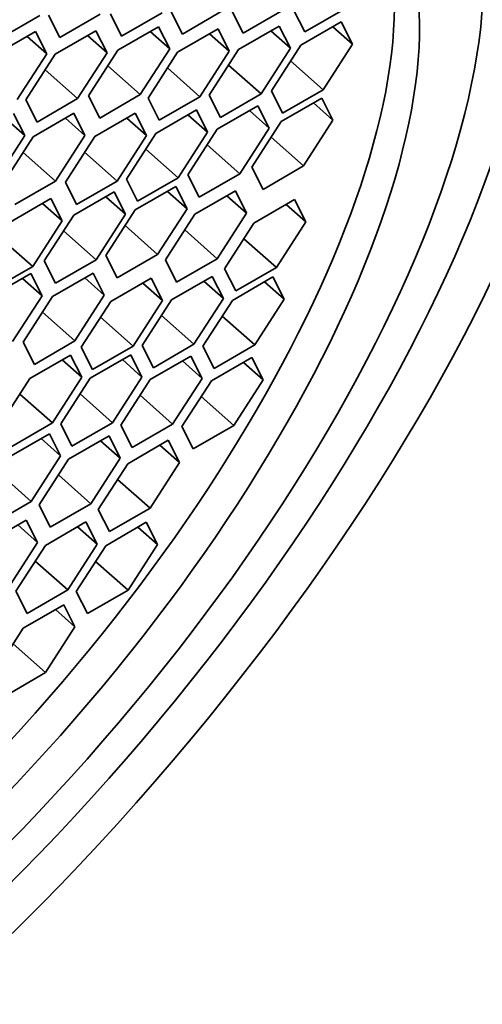
# Model space of a CAD drawing. Units: millimetres. Extents: x 0 to 1478, y 0 to 1758.
# Drawn here: x 1289 to 1294, y 450 to 460 of the extents above; entities that cross this region are included whole.
import ezdxf
from ezdxf import colors
from ezdxf.entities.mleader import LeaderData, LeaderLine
from ezdxf.math import Vec2, Vec3

# ---------------------------------------------------------------- set-up
doc = ezdxf.new("R2010")
doc.units = ezdxf.units.MM
doc.layers.add('DV7_Défaut', color=7, linetype='Continuous')
doc.layers.add('Défaut', color=7, linetype='Continuous')

# ---------------------------------------------------------------- blocks, each defined once
blk = doc.blocks.new('_DOT')
at = {"color": 0}
blk.add_line((0, 0), (-1, 0), dxfattribs=at)
at = {"color": 0, "const_width": 0.333}
blk.add_lwpolyline([(-0.1665, 0, 1), (0.1665, 0, 1)], format="xyb", close=True, dxfattribs=at)
blk = doc.blocks.new('SE6')
at = {"layer": 'DV7_Défaut', "color": 7, "linetype": 'Continuous', "lineweight": 35}
for p, q in [((1291.1227, 459.4199), (1291.5309, 459.6556)), ((1291.7328, 459.4287), (1292.1411, 459.6644)), ((1292.242, 459.6645), (1292.3546, 459.4409)), ((1292.3546, 459.4409), (1292.7629, 459.6766)), ((1289.2802, 459.3712), (1289.6885, 459.6069)), ((1289.7765, 459.609), (1289.8891, 459.3854)), ((1289.8891, 459.3854), (1290.2973, 459.6211)), ((1290.3994, 459.6227), (1290.512, 459.3991)), ((1290.512, 459.3991), (1290.9203, 459.6348)), ((1291.01, 459.6436), (1291.1227, 459.4199)), ((1291.6202, 459.6524), (1291.7328, 459.4287)), ((1290.8824, 459.4935), (1290.4742, 459.2578)), ((1290.9951, 459.2698), (1290.8824, 459.4935)), ((1291.4817, 459.472), (1291.0735, 459.2363)), ((1291.5943, 459.2483), (1291.4817, 459.472)), ((1292.0972, 459.5007), (1291.6889, 459.265)), ((1292.2098, 459.277), (1292.0972, 459.5007)), ((1292.7218, 459.5428), (1292.3135, 459.3071)), ((1292.6372, 459.494), (1292.8344, 459.3192)), ((1292.8344, 459.3192), (1292.7218, 459.5428)), ((1289.6454, 459.4459), (1289.2371, 459.2102)), ((1289.5608, 459.3971), (1289.758, 459.2223)), ((1289.758, 459.2223), (1289.6454, 459.4459)), ((1290.2525, 459.4535), (1289.8442, 459.2178)), ((1290.1679, 459.4047), (1290.3651, 459.2299)), ((1290.3651, 459.2299), (1290.2525, 459.4535)), ((1290.7979, 459.4446), (1290.9951, 459.2698)), ((1291.3972, 459.4232), (1291.5943, 459.2483)), ((1292.0126, 459.4519), (1292.2098, 459.277)), ((1290.4742, 459.2578), (1290.1786, 458.7984)), ((1290.6994, 458.8105), (1290.9951, 459.2698)), ((1291.6889, 459.265), (1291.3933, 458.8056)), ((1291.9142, 458.8177), (1292.2098, 459.277)), ((1292.3135, 459.3071), (1292.0179, 458.8478)), ((1292.5388, 458.8598), (1292.8344, 459.3192)), ((1289.4623, 458.7629), (1289.758, 459.2223)), ((1289.8442, 459.2178), (1289.5486, 458.7585)), ((1290.0694, 458.7705), (1290.3651, 459.2299)), ((1291.0735, 459.2363), (1290.7778, 458.7769)), ((1291.2987, 458.789), (1291.5943, 459.2483)), ((1289.7428, 459.0602), (1290.0694, 458.7705)), ((1290.3727, 459.1001), (1290.6994, 458.8105)), ((1290.972, 459.0787), (1291.2987, 458.789)), ((1291.5875, 459.1074), (1291.9142, 458.8177)), ((1292.2121, 459.1495), (1292.5388, 458.8598)), ((1289.6612, 458.5348), (1290.0694, 458.7705)), ((1290.1786, 458.7984), (1290.2912, 458.5747)), ((1290.2912, 458.5747), (1290.6994, 458.8105)), ((1290.7778, 458.7769), (1290.8904, 458.5533)), ((1290.8904, 458.5533), (1291.2987, 458.789)), ((1291.3933, 458.8056), (1291.5059, 458.582)), ((1291.5059, 458.582), (1291.9142, 458.8177)), ((1292.0179, 458.8478), (1292.1305, 458.6241)), ((1292.5253, 458.7767), (1292.1171, 458.541)), ((1292.1305, 458.6241), (1292.5388, 458.8598)), ((1292.6379, 458.553), (1292.5253, 458.7767)), ((1289.5486, 458.7585), (1289.6612, 458.5348)), ((1291.8823, 458.6987), (1291.474, 458.463)), ((1291.9949, 458.475), (1291.8823, 458.6987)), ((1292.4408, 458.7279), (1292.6379, 458.553)), ((1289.3402, 458.5738), (1289.5374, 458.3989)), ((1289.5374, 458.3989), (1289.4247, 458.6226)), ((1290.0301, 458.6235), (1289.6218, 458.3878)), ((1289.9455, 458.5747), (1290.1427, 458.3999)), ((1290.1427, 458.3999), (1290.0301, 458.6235)), ((1290.6495, 458.6242), (1290.2413, 458.3885)), ((1290.565, 458.5754), (1290.7621, 458.4006)), ((1290.7621, 458.4006), (1290.6495, 458.6242)), ((1291.2633, 458.657), (1290.8551, 458.4213)), ((1291.1788, 458.6081), (1291.3759, 458.4333)), ((1291.3759, 458.4333), (1291.2633, 458.657)), ((1291.7977, 458.6499), (1291.9949, 458.475)), ((1291.6993, 458.0157), (1291.9949, 458.475)), ((1292.1171, 458.541), (1291.8214, 458.0816)), ((1292.3423, 458.0937), (1292.6379, 458.553)), ((1289.2417, 457.9396), (1289.5374, 458.3989)), ((1289.6218, 458.3878), (1289.3262, 457.9285)), ((1289.847, 457.9405), (1290.1427, 458.3999)), ((1290.2413, 458.3885), (1289.9456, 457.9292)), ((1290.4665, 457.9412), (1290.7621, 458.4006)), ((1290.8551, 458.4213), (1290.5594, 457.9619)), ((1291.0803, 457.9739), (1291.3759, 458.4333)), ((1291.474, 458.463), (1291.1784, 458.0036)), ((1292.0156, 458.3833), (1292.3423, 458.0937)), ((1291.3726, 458.3053), (1291.6993, 458.0157)), ((1289.5204, 458.2302), (1289.847, 457.9405)), ((1290.1398, 458.2309), (1290.4665, 457.9412)), ((1290.7536, 458.2636), (1291.0803, 457.9739)), ((1291.8214, 458.0816), (1291.9341, 457.858)), ((1291.9341, 457.858), (1292.3423, 458.0937)), ((1290.6721, 457.7382), (1291.0803, 457.9739)), ((1291.1784, 458.0036), (1291.291, 457.78)), ((1291.291, 457.78), (1291.6993, 458.0157)), ((1289.4388, 457.7048), (1289.847, 457.9405)), ((1289.9456, 457.9292), (1290.0583, 457.7055)), ((1290.0583, 457.7055), (1290.4665, 457.9412)), ((1290.5594, 457.9619), (1290.6721, 457.7382)), ((1291.0569, 457.8868), (1290.6487, 457.6511)), ((1291.1696, 457.6631), (1291.0569, 457.8868)), ((1290.4376, 457.8334), (1290.0294, 457.5977)), ((1290.3531, 457.7846), (1290.5502, 457.6097)), ((1290.5502, 457.6097), (1290.4376, 457.8334)), ((1290.9724, 457.838), (1291.1696, 457.6631)), ((1291.6558, 457.8429), (1291.2476, 457.6072)), ((1291.5713, 457.7941), (1291.7685, 457.6192)), ((1291.7685, 457.6192), (1291.6558, 457.8429)), ((1289.8002, 457.7656), (1289.3919, 457.5299)), ((1289.7156, 457.7168), (1289.9128, 457.5419)), ((1289.9128, 457.5419), (1289.8002, 457.7656)), ((1292.2516, 457.755), (1291.8433, 457.5193)), ((1292.167, 457.7062), (1292.3642, 457.5314)), ((1292.3642, 457.5314), (1292.2516, 457.755)), ((1290.0294, 457.5977), (1289.7337, 457.1383)), ((1290.2546, 457.1504), (1290.5502, 457.6097)), ((1290.6487, 457.6511), (1290.3531, 457.1917)), ((1290.8739, 457.2038), (1291.1696, 457.6631)), ((1291.2476, 457.6072), (1290.952, 457.1478)), ((1291.4728, 457.1599), (1291.7685, 457.6192)), ((1289.6172, 457.0826), (1289.9128, 457.5419)), ((1290.5473, 457.4934), (1290.8739, 457.2038)), ((1291.8433, 457.5193), (1291.5477, 457.06)), ((1292.0685, 457.072), (1292.3642, 457.5314)), ((1289.9279, 457.4401), (1290.2546, 457.1504)), ((1291.1461, 457.4496), (1291.4728, 457.1599)), ((1289.2905, 457.3722), (1289.6172, 457.0826)), ((1291.7419, 457.3617), (1292.0685, 457.072)), ((1290.3531, 457.1917), (1290.4657, 456.9681)), ((1290.4657, 456.9681), (1290.8739, 457.2038)), ((1289.2089, 456.8469), (1289.6172, 457.0826)), ((1289.7337, 457.1383), (1289.8464, 456.9147)), ((1289.8464, 456.9147), (1290.2546, 457.1504)), ((1290.952, 457.1478), (1291.0646, 456.9242)), ((1291.0646, 456.9242), (1291.4728, 457.1599)), ((1289.5982, 457.012), (1289.19, 456.7763)), ((1289.7109, 456.7883), (1289.5982, 457.012)), ((1290.2249, 457.0167), (1289.8167, 456.781)), ((1290.3375, 456.7931), (1290.2249, 457.0167)), ((1291.4226, 456.9832), (1291.0144, 456.7475)), ((1291.5353, 456.7595), (1291.4226, 456.9832)), ((1291.5477, 457.06), (1291.6603, 456.8363)), ((1291.6603, 456.8363), (1292.0685, 457.072)), ((1289.5137, 456.9632), (1289.7109, 456.7883)), ((1290.1404, 456.9679), (1290.3375, 456.7931)), ((1290.8099, 456.9648), (1290.4017, 456.7291)), ((1290.7254, 456.916), (1290.9225, 456.7412)), ((1290.9225, 456.7412), (1290.8099, 456.9648)), ((1291.3381, 456.9344), (1291.5353, 456.7595)), ((1292.0342, 456.9768), (1291.626, 456.7411)), ((1291.9497, 456.928), (1292.1468, 456.7532)), ((1292.1468, 456.7532), (1292.0342, 456.9768)), ((1289.4152, 456.329), (1289.7109, 456.7883)), ((1290.0419, 456.3337), (1290.3375, 456.7931)), ((1289.8167, 456.781), (1289.521, 456.3217)), ((1290.4017, 456.7291), (1290.106, 456.2698)), ((1290.6269, 456.2818), (1290.9225, 456.7412)), ((1291.0144, 456.7475), (1290.7188, 456.2881)), ((1291.2396, 456.3002), (1291.5353, 456.7595)), ((1291.626, 456.7411), (1291.3303, 456.2818)), ((1291.8512, 456.2938), (1292.1468, 456.7532)), ((1289.7152, 456.6234), (1290.0419, 456.3337)), ((1290.9129, 456.5899), (1291.2396, 456.3002)), ((1291.5245, 456.5835), (1291.8512, 456.2938)), ((1290.3002, 456.5715), (1290.6269, 456.2818)), ((1289.521, 456.3217), (1289.6337, 456.098)), ((1289.6337, 456.098), (1290.0419, 456.3337)), ((1290.7188, 456.2881), (1290.8314, 456.0645)), ((1290.8314, 456.0645), (1291.2396, 456.3002)), ((1291.443, 456.0581), (1291.8512, 456.2938)), ((1289.9977, 456.1917), (1289.5895, 455.956)), ((1290.1104, 455.9681), (1289.9977, 456.1917)), ((1290.106, 456.2698), (1290.2187, 456.0461)), ((1290.6035, 456.1946), (1290.1953, 455.9589)), ((1290.2187, 456.0461), (1290.6269, 456.2818)), ((1290.7162, 455.971), (1290.6035, 456.1946)), ((1291.3303, 456.2818), (1291.443, 456.0581)), ((1289.9132, 456.1429), (1290.1104, 455.9681)), ((1290.519, 456.1458), (1290.7162, 455.971)), ((1291.2077, 456.1812), (1290.7995, 455.9455)), ((1291.1232, 456.1324), (1291.3204, 455.9575)), ((1291.3204, 455.9575), (1291.2077, 456.1812)), ((1291.8225, 456.1672), (1291.4143, 455.9315)), ((1291.738, 456.1184), (1291.9352, 455.9436)), ((1291.9352, 455.9436), (1291.8225, 456.1672)), ((1289.5895, 455.956), (1289.2939, 455.4967)), ((1289.8147, 455.5087), (1290.1104, 455.9681)), ((1290.1953, 455.9589), (1289.8997, 455.4996)), ((1290.4205, 455.5116), (1290.7162, 455.971)), ((1290.7995, 455.9455), (1290.5039, 455.4861)), ((1291.0247, 455.4982), (1291.3204, 455.9575)), ((1291.4143, 455.9315), (1291.1187, 455.4722)), ((1291.6395, 455.4842), (1291.9352, 455.9436)), ((1289.488, 455.7984), (1289.8147, 455.5087)), ((1290.0938, 455.8013), (1290.4205, 455.5116)), ((1290.698, 455.7879), (1291.0247, 455.4982)), ((1291.3129, 455.7739), (1291.6395, 455.4842)), ((1289.4065, 455.273), (1289.8147, 455.5087)), ((1289.8997, 455.4996), (1290.0123, 455.2759)), ((1290.0123, 455.2759), (1290.4205, 455.5116)), ((1290.6165, 455.2625), (1291.0247, 455.4982)), ((1289.7858, 455.4009), (1289.3776, 455.1652)), ((1289.8985, 455.1772), (1289.7858, 455.4009)), ((1290.5039, 455.4861), (1290.6165, 455.2625)), ((1291.1187, 455.4722), (1291.2313, 455.2485)), ((1291.2313, 455.2485), (1291.6395, 455.4842)), ((1289.7013, 455.3521), (1289.8985, 455.1772)), ((1290.3852, 455.3796), (1289.9769, 455.1439)), ((1290.3006, 455.3308), (1290.4978, 455.156)), ((1290.4978, 455.156), (1290.3852, 455.3796)), ((1290.9808, 455.3344), (1290.5726, 455.0987)), ((1291.0935, 455.1108), (1290.9808, 455.3344)), ((1290.8963, 455.2856), (1291.0935, 455.1108)), ((1289.6028, 454.7179), (1289.8985, 455.1772)), ((1289.9769, 455.1439), (1289.6813, 454.6845)), ((1290.2021, 454.6966), (1290.4978, 455.156)), ((1290.5726, 455.0987), (1290.277, 454.6393)), ((1290.7978, 454.6514), (1291.0935, 455.1108)), ((1289.2761, 455.0076), (1289.6028, 454.7179)), ((1289.8755, 454.9863), (1290.2021, 454.6966)), ((1290.4711, 454.9411), (1290.7978, 454.6514)), ((1289.1946, 454.4822), (1289.6028, 454.7179)), ((1289.6813, 454.6845), (1289.7939, 454.4609)), ((1289.7939, 454.4609), (1290.2021, 454.6966)), ((1290.277, 454.6393), (1290.3896, 454.4157)), ((1290.3896, 454.4157), (1290.7978, 454.6514)), ((1289.5529, 454.5317), (1289.1447, 454.296)), ((1289.6655, 454.308), (1289.5529, 454.5317)), ((1290.1529, 454.513), (1289.7447, 454.2773)), ((1290.2656, 454.2893), (1290.1529, 454.513)), ((1290.7599, 454.51), (1290.3517, 454.2743)), ((1290.8726, 454.2864), (1290.7599, 454.51)), ((1289.4684, 454.4828), (1289.6655, 454.308)), ((1290.0684, 454.4642), (1290.2656, 454.2893)), ((1290.6754, 454.4612), (1290.8726, 454.2864)), ((1289.3699, 453.8486), (1289.6655, 454.308)), ((1289.7447, 454.2773), (1289.4491, 453.8179)), ((1289.9699, 453.83), (1290.2656, 454.2893)), ((1290.3517, 454.2743), (1290.0561, 453.815)), ((1290.5769, 453.827), (1290.8726, 454.2864)), ((1289.6433, 454.1197), (1289.9699, 453.83)), ((1290.2503, 454.1167), (1290.5769, 453.827)), ((1289.4491, 453.8179), (1289.5617, 453.5943)), ((1289.5617, 453.5943), (1289.9699, 453.83)), ((1290.0561, 453.815), (1290.1687, 453.5913)), ((1290.1687, 453.5913), (1290.5769, 453.827)), ((1289.93, 453.681), (1289.5218, 453.4453)), ((1289.8455, 453.6322), (1290.0426, 453.4574)), ((1290.0426, 453.4574), (1289.93, 453.681)), ((1289.5218, 453.4453), (1289.2261, 452.986)), ((1289.747, 452.998), (1290.0426, 453.4574)), ((1289.4203, 453.2877), (1289.747, 452.998)), ((1289.3388, 452.7623), (1289.747, 452.998))]:
    blk.add_line(p, q, dxfattribs=at)
at = {"layer": 'DV7_Défaut', "color": 7, "linetype": 'Continuous', "lineweight": 18}
blk.add_ellipse((1284.5669, 457.092), major_axis=(7.6299, 8.6043), ratio=0.408248, start_param=0.000705, end_param=3.14199, dxfattribs=at)
at = {"layer": 'DV7_Défaut', "color": 7, "linetype": 'Continuous', "lineweight": 35}
for major_axis in [(7.2982, 8.2302), (6.701, 7.5568), (6.2233, 7.0181), (5.6395, 6.3597)]:
    blk.add_ellipse((1287.299, 454.6694), major_axis=major_axis, ratio=0.408248, dxfattribs=at)
blk.add_ellipse((1287.0467, 454.8931), major_axis=(5.6395, 6.3597), ratio=0.408248, start_param=3.1902, end_param=6.234578, dxfattribs=at)

msp = doc.modelspace()

# ---------------------------------------------------------------- block references
at = {"layer": 'Défaut'}
msp.add_blockref('SE6', (0, 0), dxfattribs=at)

# ---------------------------------------------------------------- leaders
at = {"layer": 'Défaut', "color": 7, "linetype": 'Continuous', "lineweight": 18}
ml = msp.add_multileader_mtext('Standard', dxfattribs=at)
ml.set_content('{\\pxsm0.9;\\fSolid Edge ISO|b1||i0||c0|p34;\\W1.;15/06/2017\\P}', color=256)
ml.set_leader_properties()
ml.set_arrow_properties(name='DOT')
ml.build(insert=Vec2(0, 0))
ml.multileader.update_dxf_attribs({"leader_type": 0, "dogleg_length": 0, "arrow_head_size": 12})
ctx = ml.context
ctx.base_point, ctx.char_height, ctx.arrow_head_size, ctx.landing_gap_size = Vec3(1390.4074, 1750.7078), 12, 12, 4.2
notes = []
notes.append((ctx, [(0, (0, 0, 0), (0, 0), (1, 0), 1, [])]))
ctx.mtext.insert = Vec3(1392.4074, 1756.8279)
for ctx, leaders in notes:
    for number, flags, end, landing, length, lines in leaders:
        leader = LeaderData()
        leader.index, (leader.has_last_leader_line, leader.has_dogleg_vector, leader.attachment_direction) = number, flags
        leader.last_leader_point, leader.dogleg_vector, leader.dogleg_length = Vec3(end), Vec3(landing), length
        for number, points, colour, breaks in lines:
            line = LeaderLine()
            line.index, line.vertices, line.color, line.breaks = number, Vec3.list(points), colors.encode_raw_color(colour), breaks
            leader.lines.append(line)
        ctx.leaders.append(leader)

doc.saveas('drawing.dxf')
